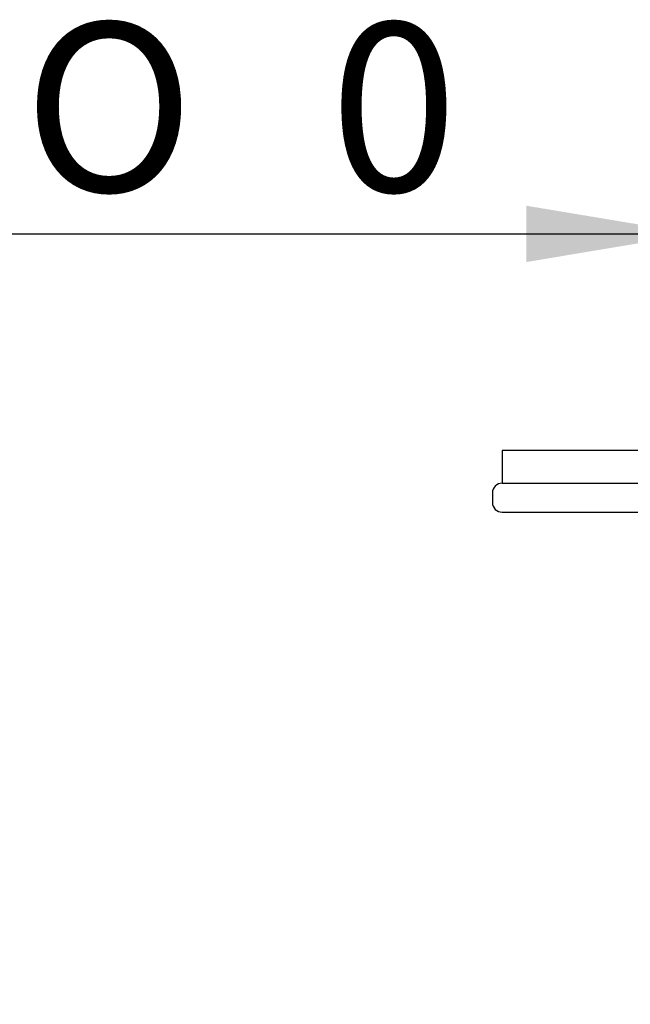
# Model space of a CAD drawing. Extents: x 47 to 356, y 39 to 277.
# Drawn here: x 108 to 121, y 151 to 172 of the extents above; entities that cross this region are included whole.
import ezdxf

# ---------------------------------------------------------------- set-up
doc = ezdxf.new("R2010")
doc.units = 0
for name, color, linetype in [('_TRANSLATION', 7, 'CONTINUOUS'), ('GUARNIZIONE', 7, 'CONTINUOUS'), ('RONDELLA', 7, 'CONTINUOUS')]:
    doc.layers.add(name, color=color, linetype=linetype)
doc.styles.add('SEACAD_SOLID_EDGE_ISO', font='seiso.ttf')
doc.styles.add('SEACAD_SOLID_EDGE_ISO1_SYM', font='semeci1.ttf')

# ---------------------------------------------------------------- blocks, each defined once
blk = doc.blocks.new('SE1')
at = {"layer": 'GUARNIZIONE', "color": 7, "linetype": 'CONTINUOUS'}
for p, q in [((142.125, 162.799), (118.125, 162.799)), ((118.125, 162.799), (118.125, 162.119))]:
    blk.add_line(p, q, dxfattribs=at)
at = {"layer": 'RONDELLA', "color": 7, "linetype": 'CONTINUOUS'}
for p, q in [((118.125, 162.119), (142.125, 162.119)), ((117.925, 161.919), (117.925, 161.719)), ((118.125, 161.519), (142.125, 161.519))]:
    blk.add_line(p, q, dxfattribs=at)
for centre, start, end in [((118.125, 161.919), 90, 180), ((118.125, 161.719), 180, 270)]:
    blk.add_arc(centre, 0.2, start, end, dxfattribs=at)
blk = doc.blocks.new('*U29')
at = {"layer": '_TRANSLATION', "color": 7, "linetype": 'CONTINUOUS'}
blk.add_solid([(118.625, 166.7), (118.625, 167.867), (122.125, 167.284)], dxfattribs=at)
blk = doc.blocks.new('*U30')
at = {"layer": '_TRANSLATION', "color": 7, "linetype": 'CONTINUOUS'}
blk.add_solid([(125.625, 166.7), (122.125, 167.284), (125.625, 167.867)], dxfattribs=at)
blk = doc.blocks.new('GDIMGGROUP4')
at = {"layer": '_TRANSLATION', "color": 7, "linetype": 'CONTINUOUS'}
for p, q in [((122.125, 151.324), (122.125, 169.034)), ((122.125, 151.924), (122.125, 169.034)), ((106.981, 167.284), (122.125, 167.284)), ((122.125, 167.284), (129.125, 167.284))]:
    blk.add_line(p, q, dxfattribs=at)
for name in ['*U29', '*U30']:
    blk.add_blockref(name, (0, 0), dxfattribs=at)
for s, style, p in [('O', 'SEACAD_SOLID_EDGE_ISO1_SYM', (108.206, 168.159)), ('0', 'SEACAD_SOLID_EDGE_ISO', (114.554, 168.159))]:
    blk.add_text(s, height=3.5, dxfattribs=dict(at, style=style)).set_placement(p)

msp = doc.modelspace()

# ---------------------------------------------------------------- block references
at = {"layer": '_TRANSLATION'}
for name in ['SE1', 'GDIMGGROUP4']:
    msp.add_blockref(name, (0, 0), dxfattribs=at)

doc.saveas('drawing.dxf')
